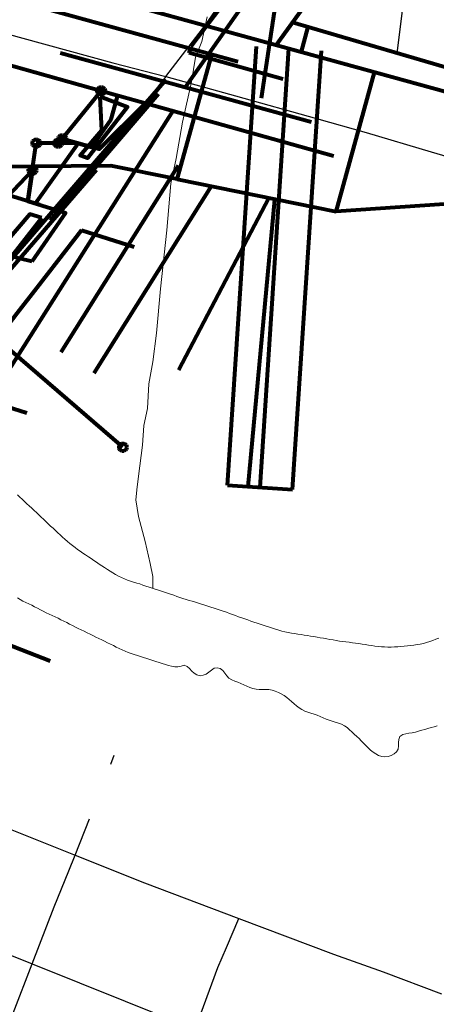
# Model space of a CAD drawing. Units: feet. Extents: x 1635260 to 2076374, y 482256 to 703959.
# Drawn here: x 1988276 to 1988916, y 560882 to 562395 of the extents above; entities that cross this region are included whole.
import ezdxf

# ---------------------------------------------------------------- set-up
doc = ezdxf.new("R2010")
doc.units = ezdxf.units.FT
doc.header["$MEASUREMENT"] = 0
doc.linetypes.add('ACAD_ISO02W100', pattern=[15, 12, -3])
doc.linetypes.add('ACAD_ISO03W100', pattern=[30, 12, -18])
doc.layers.get('0').update_dxf_attribs({"linetype": 'CONTINUOUS'})
doc.layers.add('HIGHWAY PLANS', color=3, linetype='CONTINUOUS', lineweight=80)
doc.layers.add('WATER', color=4, linetype='CONTINUOUS', lineweight=15)
for name, color, linetype in [('RD CLASS X', 8, 'ACAD_ISO02W100'), ('RD COUNTY', 3, 'CONTINUOUS'), ('RD STATE', 1, 'CONTINUOUS'), ('RD TOWNSHIP', 11, 'CONTINUOUS')]:
    doc.layers.add(name, color=color, linetype=linetype)

# ---------------------------------------------------------------- blocks, each defined once
blk = doc.blocks.new('LOGAN CITYlcrLCA$C093E24E0')
at = {"layer": 'HIGHWAY PLANS', "color": 6, "lineweight": -2, "ltscale": 10}
for p, q in [((285.8, 199), (195.4, 79.4)), ((326.7, 153.5), (303.3, 0)), ((192.7, 69.7), (195.4, 79.4)), ((337.2, 29.3), (192.7, 69.7))]:
    blk.add_line(p, q, dxfattribs=at)
blk = doc.blocks.new('A$C201D0EE8')
at = {"layer": 'HIGHWAY PLANS', "color": 6}
for p, q in [((1254.5, 660.9), (1350.7, 776)), ((1254.5, 660.9), (1186.5, 579.7)), ((1174, 583.5), (1155.3, 589.1)), ((1234.9, 565.1), (1198.7, 517.3)), ((1234.9, 565.1), (1316.3, 540.6)), ((1198.7, 517.3), (1167.3, 475.9)), ((1167.3, 475.9), (1137, 436.1)), ((1137, 436.1), (1106.8, 396.2)), ((1106.8, 396.2), (1076.6, 356.4)), ((1076.6, 356.4), (859.4, 70.1)), ((1046.4, 316.5), (1154.6, 283.9)), ((671.5, 174.8), (664, 108.2)), ((671.5, 174.8), (761.1, 108.5)), ((600.8, 139.9), (779.6, 50.2)), ((352.2, 45.5), (382.2, 135.2)), ((784.2, 125.7), (859.4, 70.1)), ((664, 108.2), (716.4, 81.9)), ((761.1, 108.5), (716.4, 81.9)), ((761.1, 108.5), (780.4, 94.2)), ((578.4, 95.2), (757.1, 5.5)), ((328.3, 50.4), (306.1, -7.6)), ((556, 50.5), (734.7, -39.2)), ((377.3, 40.4), (355.1, -24.8))]:
    blk.add_line(p, q, dxfattribs=at)
for points in [[(1261.5, 771.1), (1303.3, 755.5), (1242.9, 675.9), (1231.5, 680.2), (1264.3, 719.4), (1261.2, 770.3)], [(1174, 583.5), (1155.3, 589.1), (1095.8, 518), (1118.1, 510.4), (1173.8, 583.8)], [(972.9, 318.9), (1092.7, 476.8), (1047.1, 492.5), (923.7, 345.1), (973, 319.8)], [(923.5, 345.2), (756.8, 146), (811.6, 105.4), (973, 319.8), (923.7, 345.1)]]:
    blk.add_lwpolyline(points, dxfattribs=at)
blk.add_lwpolyline([(1256.3, 657.9), (779.5, 93.4, -0.241699), (597.3, 17.3), (516.9, 23.7, -0.034193), (323.4, 52.5), (8.5, 121.5)], format="xyb", dxfattribs=at)
blk = doc.blocks.new('A$C5EF83617')
at = {"color": 4}
blk.add_line((551.8, 685.4), (519.6, 577.4), dxfattribs=at)
blk.add_lwpolyline([(192.9, 52.7), (430.7, 393.3, 0.080198), (519.6, 577.4)], format="xyb", dxfattribs=at)
blk.add_lwpolyline([(0, 105.5), (385.8, 0)], dxfattribs=at)
blk = doc.blocks.new('A$C00774436')
at = {"layer": 'HIGHWAY PLANS', "color": 4}
for p, q in [((3053.3, 1933.9), (3342.3, 1853.4)), ((3441.6, 1870.3), (3134.6, 1513.5)), ((3441.6, 1870.3), (3398.3, 1820)), ((3429.2, 1855.9), (2837.7, 1168.6)), ((3429.2, 1855.9), (3385.9, 1805.6)), ((3413.9, 1838.1), (3359.2, 1774.6)), ((3413.9, 1838.1), (3370.6, 1787.8)), ((3410.5, 1834.4), (3699.5, 1753.9)), ((3452.3, 1822.7), (2985.5, 1085)), ((3229.9, 1683.9), (3242.6, 1773)), ((3307.1, 1772.7), (3241.1, 1680.2)), ((3307.1, 1772.7), (3242.6, 1773)), ((3282.5, 1779.6), (3327.6, 1767)), ((3247.9, 1678.3), (3200.1, 1693.1)), ((3376.1, 1305.7), (3134.6, 1513.5)), ((3125.1, 1031.4), (3264.7, 977.7))]:
    blk.add_line(p, q, dxfattribs=at)
at = {"layer": 'HIGHWAY PLANS', "color": 4, "linetype": 'Continuous'}
for p, q in [((3336.3, 1853.4), (3336.5, 1855)), ((3336.5, 1851.9), (3336.3, 1853.4)), ((3336.5, 1855), (3337.1, 1856.4)), ((3337.1, 1850.4), (3336.5, 1851.9)), ((3337.1, 1856.4), (3338.1, 1857.6)), ((3338.1, 1849.2), (3337.1, 1850.4)), ((3338.1, 1857.6), (3339.3, 1858.6)), ((3339.3, 1848.3), (3338.1, 1849.2)), ((3339.3, 1858.6), (3340.7, 1859.2)), ((3340.7, 1847.7), (3339.3, 1848.3)), ((3340.7, 1859.2), (3342.3, 1859.4)), ((3342.3, 1847.4), (3340.7, 1847.7)), ((3342.3, 1859.4), (3343.8, 1859.2)), ((3343.8, 1847.7), (3342.3, 1847.4)), ((3343.8, 1859.2), (3345.3, 1858.6)), ((3345.3, 1848.3), (3343.8, 1847.7)), ((3345.3, 1858.6), (3346.5, 1857.6)), ((3346.5, 1849.2), (3345.3, 1848.3)), ((3346.5, 1857.6), (3347.4, 1856.4)), ((3347.4, 1850.4), (3346.5, 1849.2)), ((3347.4, 1856.4), (3348, 1855)), ((3348, 1851.9), (3347.4, 1850.4)), ((3348, 1855), (3348.3, 1853.4)), ((3348.3, 1853.4), (3348, 1851.9)), ((3279.5, 1784.7), (3280.9, 1785.3)), ((3280.9, 1785.3), (3282.5, 1785.6)), ((3282.5, 1785.6), (3284.1, 1785.3)), ((3284.1, 1785.3), (3285.5, 1784.7)), ((3236.6, 1773), (3236.8, 1774.5)), ((3236.8, 1771.4), (3236.6, 1773)), ((3236.8, 1774.5), (3237.4, 1776)), ((3237.4, 1770), (3236.8, 1771.4)), ((3237.4, 1776), (3238.4, 1777.2)), ((3238.4, 1777.2), (3239.6, 1778.1)), ((3239.6, 1778.1), (3241, 1778.7)), ((3241, 1778.7), (3242.6, 1779)), ((3242.6, 1779), (3244.2, 1778.7)), ((3244.2, 1778.7), (3245.6, 1778.1)), ((3245.6, 1778.1), (3246.8, 1777.2)), ((3246.8, 1777.2), (3247.8, 1776)), ((3247.8, 1776), (3248.4, 1774.5)), ((3248.4, 1771.4), (3247.8, 1770)), ((3248.4, 1774.5), (3248.6, 1773)), ((3248.6, 1773), (3248.4, 1771.4)), ((3270.1, 1772.8), (3270.3, 1774.4)), ((3270.3, 1771.3), (3270.1, 1772.8)), ((3270.3, 1774.4), (3270.9, 1775.8)), ((3270.9, 1769.8), (3270.3, 1771.3)), ((3270.9, 1775.8), (3271.9, 1777)), ((3271.9, 1777), (3273.1, 1778)), ((3273.1, 1778), (3274.5, 1778.6)), ((3274.5, 1778.6), (3276.1, 1778.8)), ((3276.1, 1778.8), (3277.6, 1778.6)), ((3276.5, 1779.6), (3276.7, 1781.1)), ((3276.7, 1778), (3276.5, 1779.6)), ((3276.7, 1781.1), (3277.3, 1782.6)), ((3277.3, 1776.6), (3276.7, 1778)), ((3277.3, 1782.6), (3278.3, 1783.8)), ((3278.3, 1775.4), (3277.3, 1776.6)), ((3277.6, 1778.6), (3279.1, 1778)), ((3278.3, 1783.8), (3279.5, 1784.7)), ((3279.5, 1774.4), (3278.3, 1775.4)), ((3279.1, 1778), (3280.3, 1777)), ((3280.9, 1773.8), (3279.5, 1774.4)), ((3280.3, 1777), (3281.2, 1775.8)), ((3282.5, 1773.6), (3280.9, 1773.8)), ((3281.2, 1775.8), (3281.8, 1774.4)), ((3281.8, 1771.3), (3281.2, 1769.8)), ((3281.8, 1774.4), (3282.1, 1772.8)), ((3282.1, 1772.8), (3281.8, 1771.3)), ((3284.1, 1773.8), (3282.5, 1773.6)), ((3285.5, 1774.4), (3284.1, 1773.8)), ((3285.5, 1784.7), (3286.7, 1783.8)), ((3286.7, 1775.4), (3285.5, 1774.4)), ((3286.7, 1783.8), (3287.7, 1782.6)), ((3287.7, 1776.6), (3286.7, 1775.4)), ((3287.7, 1782.6), (3288.3, 1781.1)), ((3288.3, 1778), (3287.7, 1776.6)), ((3288.3, 1781.1), (3288.5, 1779.6)), ((3288.5, 1779.6), (3288.3, 1778)), ((3238.4, 1768.8), (3237.4, 1770)), ((3239.6, 1767.8), (3238.4, 1768.8)), ((3241, 1767.2), (3239.6, 1767.8)), ((3242.6, 1767), (3241, 1767.2)), ((3244.2, 1767.2), (3242.6, 1767)), ((3245.6, 1767.8), (3244.2, 1767.2)), ((3246.8, 1768.8), (3245.6, 1767.8)), ((3247.8, 1770), (3246.8, 1768.8)), ((3271.9, 1768.6), (3270.9, 1769.8)), ((3273.1, 1767.7), (3271.9, 1768.6)), ((3274.5, 1767.1), (3273.1, 1767.7)), ((3276.1, 1766.8), (3274.5, 1767.1)), ((3277.6, 1767.1), (3276.1, 1766.8)), ((3279.1, 1767.7), (3277.6, 1767.1)), ((3280.3, 1768.6), (3279.1, 1767.7)), ((3281.2, 1769.8), (3280.3, 1768.6)), ((3230.7, 1731.5), (3230.9, 1733)), ((3230.9, 1729.9), (3230.7, 1731.5)), ((3230.9, 1733), (3231.5, 1734.5)), ((3231.5, 1728.5), (3230.9, 1729.9)), ((3231.5, 1734.5), (3232.5, 1735.7)), ((3232.5, 1727.3), (3231.5, 1728.5)), ((3232.5, 1735.7), (3233.7, 1736.6)), ((3233.7, 1726.3), (3232.5, 1727.3)), ((3233.7, 1736.6), (3235.1, 1737.2)), ((3235.1, 1725.7), (3233.7, 1726.3)), ((3235.1, 1737.2), (3236.7, 1737.5)), ((3236.7, 1725.5), (3235.1, 1725.7)), ((3236.7, 1737.5), (3238.2, 1737.2)), ((3238.2, 1725.7), (3236.7, 1725.5)), ((3238.2, 1737.2), (3239.7, 1736.6)), ((3239.7, 1726.3), (3238.2, 1725.7)), ((3239.7, 1736.6), (3240.9, 1735.7)), ((3240.9, 1727.3), (3239.7, 1726.3)), ((3240.9, 1735.7), (3241.8, 1734.5)), ((3241.8, 1728.5), (3240.9, 1727.3)), ((3241.8, 1734.5), (3242.4, 1733)), ((3242.4, 1729.9), (3241.8, 1728.5)), ((3242.4, 1733), (3242.7, 1731.5)), ((3242.7, 1731.5), (3242.4, 1729.9)), ((3370.1, 1305.7), (3370.3, 1307.2)), ((3370.3, 1304.1), (3370.1, 1305.7)), ((3370.3, 1307.2), (3370.9, 1308.7)), ((3370.9, 1302.7), (3370.3, 1304.1)), ((3370.9, 1308.7), (3371.9, 1309.9)), ((3371.9, 1301.5), (3370.9, 1302.7)), ((3371.9, 1309.9), (3373.1, 1310.8)), ((3373.1, 1300.5), (3371.9, 1301.5)), ((3373.1, 1310.8), (3374.5, 1311.4)), ((3374.5, 1311.4), (3376.1, 1311.7)), ((3376.1, 1311.7), (3377.6, 1311.4)), ((3377.6, 1311.4), (3379.1, 1310.8)), ((3379.1, 1310.8), (3380.3, 1309.9)), ((3380.3, 1301.5), (3379.1, 1300.5)), ((3380.3, 1309.9), (3381.2, 1308.7)), ((3381.2, 1302.7), (3380.3, 1301.5)), ((3381.2, 1308.7), (3381.8, 1307.2)), ((3381.8, 1304.1), (3381.2, 1302.7)), ((3381.8, 1307.2), (3382.1, 1305.7)), ((3382.1, 1305.7), (3381.8, 1304.1)), ((3374.5, 1299.9), (3373.1, 1300.5)), ((3376.1, 1299.7), (3374.5, 1299.9)), ((3377.6, 1299.9), (3376.1, 1299.7)), ((3379.1, 1300.5), (3377.6, 1299.9))]:
    blk.add_line(p, q, dxfattribs=at)
at = {"layer": 'HIGHWAY PLANS', "color": 4}
blk.add_lwpolyline([(0, 163.8), (216.7, 459.6, -0.30653), (2169, 1158.3), (2500.6, 1073.2, 0.285213), (2850.1, 1183), (3441.6, 1870.3)], format="xyb", dxfattribs=at)
for points in [[(3342.3, 1853.4), (3410.5, 1834.4), (3339.3, 1763.7), (3282.5, 1779.6), (3342.3, 1853.4)], [(3342.3, 1853.4), (3367.6, 1846.4), (3357.2, 1809.2), (3327.6, 1767), (3282.5, 1779.6), (3342.3, 1853.4)], [(3282.5, 1779.6), (3307.1, 1772.7), (3276.1, 1772.8), (3282.5, 1779.6)], [(3235.8, 1591.2), (3127.7, 1617.1), (3236.7, 1731.5), (3229.9, 1683.9), (3287.7, 1666), (3235.8, 1591.2)]]:
    blk.add_lwpolyline(points, dxfattribs=at)
blk = doc.blocks.new('A$C494669C0')
at = {"layer": 'HIGHWAY PLANS', "color": 3}
for p, q in [((16540.5, -5009.5), (16778.8, -4681.3)), ((16907.4, -5075.4), (16565.9, -4974.6)), ((16589.4, -4981.5), (16578.8, -5020.1)), ((16466, -5685.6), (16510.4, -5011.7)), ((16515.9, -5688.9), (16560.3, -5015)), ((16565.8, -5692.2), (16610.2, -5018.3)), ((16388.7, -5215.6), (16441.5, -5023.8)), ((16632.7, -5265.2), (16691.6, -5051.1)), ((16286.4, -5194.9), (16073.1, -5196.9)), ((16389.9, -5194.3), (16209.7, -5481.6)), ((16388.7, -5215.6), (16286.4, -5194.9)), ((16388.7, -5215.6), (16632.7, -5265.2)), ((16440.7, -5226.2), (16260.5, -5513.5)), ((16529.1, -5244.1), (16390.5, -5509.2)), ((16497.7, -5687.7), (16538.7, -5246.8)), ((16953.3, -5243.9), (16632.7, -5265.2)), ((16466, -5685.6), (16565.8, -5692.2))]:
    blk.add_line(p, q, dxfattribs=at)
at = {"layer": 'HIGHWAY PLANS', "color": 3, "lineweight": -3}
blk.add_line((16726.5, -5022), (16762.2, -4742.5), dxfattribs=at)
at = {"layer": 'HIGHWAY PLANS', "color": 3}
for points in [[(18734.1, -5613), (15565.7, -4741.4, -0.161762), (14063.9, -3737.6), (13895.9, -3521.6, 0.136213), (13403.9, -3156), (11449.1, -2401.2, -0.061446), (10521.4, -1904.8)], [(16482.2, -5035), (15555.1, -4780, -0.161761), (14032.3, -3762.2), (13864.3, -3546.2, 0.136214), (13389.5, -3193.3), (11434.7, -2438.5, -0.061515), (10497.3, -1936.8)]]:
    blk.add_lwpolyline(points, format="xyb", dxfattribs=at)

msp = doc.modelspace()

# ---------------------------------------------------------------- linework, layer by layer
at = {"layer": 'RD CLASS X', "linetype": 'ACAD_ISO03W100', "ltscale": 5}
msp.add_line((1988361.3, 561110.7), (1988421.4, 561264.4), dxfattribs=at)
at = {"layer": 'RD COUNTY', "color": 252, "flags": 128}
for points in [[(1987870.8, 562483), (1988245.1, 562375.7), (1988280.9, 562366)], [(1988280.9, 562366), (1988419, 562328.4), (1988500.6, 562307.4)], [(1988500.6, 562307.4), (1988607.5, 562277.4), (1988732.3, 562242.9), (1988808.4, 562221), (1988908.4, 562191.7), (1989020.1, 562158.9), (1989042.7, 562152.7)], [(1988104.1, 561212.4), (1988256.2, 561152.7), (1988361.3, 561110.7)], [(1988295.3, 560943.7), (1988329.2, 561031.3), (1988351.5, 561086.6), (1988361.3, 561110.7)], [(1988361.3, 561110.7), (1988467.8, 561068.3), (1988612.7, 561013.5)], [(1988612.7, 561013.5), (1988758.5, 560958.4), (1988834.9, 560931.2), (1988924.3, 560897.5)], [(1988231.6, 560778.9), (1988266, 560867.9), (1988295.3, 560943.7)]]:
    msp.add_lwpolyline(points, dxfattribs=at)
at = {"layer": 'RD STATE', "color": 252, "flags": 128}
for points in [[(1988500.6, 562307.4), (1988561.9, 562387.3), (1988599.1, 562440.7), (1988641.9, 562509.1), (1988684.5, 562572.2)], [(1988500.6, 562307.4), (1988478.4, 562279.1), (1988451.6, 562246.4), (1988421.7, 562211.4), (1988233.2, 561992.9)]]:
    msp.add_lwpolyline(points, dxfattribs=at)
at = {"layer": 'RD TOWNSHIP', "color": 252, "flags": 128}
for points in [[(1988043.1, 561045.1), (1988202, 560981.3), (1988295.3, 560943.7)], [(1988545.5, 560843.6), (1988580.7, 560937.9), (1988593.7, 560968.7), (1988612.7, 561013.5)], [(1988295.3, 560943.7), (1988510.9, 560857.2), (1988545.5, 560843.6)]]:
    msp.add_lwpolyline(points, dxfattribs=at)
at = {"layer": 'WATER'}
msp.add_lwpolyline([(1988564.2, 562399.1), (1988556.2, 562361.1), (1988546.2, 562337.1), (1988540.3, 562299.1), (1988526.3, 562237), (1988516.3, 562181), (1988508.4, 562143), (1988502.4, 562071), (1988492.5, 561981), (1988486.5, 561913), (1988480.6, 561868.9), (1988474.6, 561834.9), (1988472.6, 561796.9), (1988466.6, 561770.9), (1988464.6, 561740.9), (1988460.7, 561708.9), (1988456.7, 561676.9), (1988454.7, 561656.9), (1988458.7, 561630.9), (1988468.7, 561592.9), (1988476.8, 561558.9), (1988480.8, 561538.9), (1988480.8, 561520.7)], dxfattribs=at)
at = {"layer": 'WATER', "ltscale": 0.5}
for points in [[(1988272.4, 561664.2), (1988276, 561660.9), (1988279.7, 561657.5), (1988283.4, 561654.1), (1988287.1, 561650.7), (1988290.8, 561647.3), (1988294.4, 561643.9), (1988298.1, 561640.5), (1988301.8, 561637.1), (1988305.4, 561633.7), (1988309.1, 561630.3), (1988312.7, 561626.8), (1988316.3, 561623.4), (1988319.9, 561620), (1988323.6, 561616.5), (1988327.2, 561613.1), (1988330.8, 561609.6), (1988334.5, 561606.2), (1988338.1, 561602.8), (1988341.8, 561599.4), (1988345.5, 561596.1), (1988349.3, 561592.8), (1988353.2, 561589.6), (1988357.1, 561586.5), (1988361.1, 561583.5), (1988365.1, 561580.5), (1988369.2, 561577.7), (1988373.3, 561574.8), (1988377.4, 561572), (1988381.6, 561569.2), (1988385.7, 561566.4), (1988389.9, 561563.6), (1988394, 561560.8), (1988398.2, 561558.1), (1988402.4, 561555.3), (1988406.5, 561552.6), (1988410.8, 561549.9), (1988415, 561547.2), (1988419.2, 561544.6), (1988423.5, 561542), (1988427.8, 561539.5), (1988432.3, 561537.2), (1988436.9, 561535.2), (1988441.6, 561533.5), (1988446.3, 561531.9), (1988451.1, 561530.4), (1988455.8, 561528.9), (1988460.6, 561527.4), (1988465.4, 561525.8), (1988470.1, 561524.3), (1988474.9, 561522.7), (1988479.6, 561521.1), (1988484.3, 561519.5), (1988489.1, 561517.9), (1988493.8, 561516.3), (1988498.6, 561514.7), (1988503.3, 561513.2), (1988508, 561511.6), (1988512.8, 561510), (1988517.5, 561508.4), (1988522.3, 561506.9), (1988527, 561505.3), (1988531.8, 561503.8), (1988536.6, 561502.3), (1988541.3, 561500.8), (1988546.1, 561499.3), (1988550.9, 561497.8), (1988555.7, 561496.4), (1988560.4, 561494.9), (1988565.2, 561493.3), (1988570, 561491.8), (1988574.7, 561490.3), (1988579.5, 561488.7), (1988584.2, 561487.1), (1988588.9, 561485.5), (1988593.7, 561483.9), (1988598.4, 561482.2), (1988603.1, 561480.6), (1988607.8, 561478.9), (1988612.5, 561477.2), (1988617.2, 561475.5), (1988621.9, 561473.8), (1988626.6, 561472.1), (1988631.3, 561470.5), (1988636.1, 561468.8), (1988640.8, 561467.2), (1988645.5, 561465.6), (1988650.3, 561464.1), (1988655.1, 561462.5), (1988659.8, 561461), (1988664.6, 561459.5), (1988669.4, 561458), (1988674.1, 561456.5), (1988678.9, 561455.1), (1988683.8, 561453.9), (1988688.7, 561452.8), (1988693.6, 561451.9), (1988698.5, 561451.2), (1988703.5, 561450.4), (1988708.4, 561449.7), (1988713.4, 561448.9), (1988718.3, 561448.1), (1988723.2, 561447.3), (1988728.2, 561446.5), (1988733.1, 561445.7), (1988738, 561444.8), (1988742.9, 561444), (1988747.9, 561443.1), (1988752.8, 561442.3), (1988757.7, 561441.4), (1988762.7, 561440.6), (1988767.6, 561439.8), (1988772.5, 561439.1), (1988777.5, 561438.4), (1988782.5, 561437.8), (1988787.4, 561437.1), (1988792.4, 561436.5), (1988797.3, 561435.9), (1988802.3, 561435.2), (1988807.2, 561434.4), (1988812.2, 561433.6), (1988817.1, 561432.8), (1988822.1, 561432.1), (1988827, 561431.5), (1988832, 561431), (1988837, 561430.7), (1988842, 561430.5), (1988847, 561430.4), (1988852, 561430.6), (1988857, 561430.8), (1988861.9, 561431.2), (1988866.9, 561431.8), (1988871.9, 561432.4), (1988876.8, 561433), (1988881.8, 561433.6), (1988886.8, 561434.3), (1988891.7, 561435), (1988896.6, 561436), (1988901.4, 561437.3), (1988906.2, 561438.8), (1988910.9, 561440.6), (1988915.5, 561442.5), (1988920.1, 561444.4)], [(1988917.9, 561309.4), (1988913.1, 561308), (1988908.3, 561306.7), (1988903.5, 561305.3), (1988898.7, 561304), (1988893.9, 561302.6), (1988889.1, 561301.2), (1988884.3, 561299.9), (1988879.4, 561298.9), (1988874.4, 561298), (1988869.5, 561297.2), (1988864.7, 561296), (1988860.5, 561293.3), (1988858.7, 561288.7), (1988858.4, 561283.8), (1988858.3, 561278.8), (1988857.6, 561273.8), (1988855.3, 561269.4), (1988851.4, 561266.3), (1988847, 561264), (1988842.3, 561262.3), (1988837.3, 561261.7), (1988832.4, 561262.2), (1988827.7, 561263.8), (1988823.3, 561266.2), (1988819.2, 561269.1), (1988815.4, 561272.3), (1988811.7, 561275.7), (1988808.2, 561279.2), (1988804.7, 561282.8), (1988801.1, 561286.4), (1988797.6, 561289.9), (1988794, 561293.3), (1988790.3, 561296.8), (1988786.7, 561300.2), (1988783, 561303.5), (1988779.2, 561306.8), (1988775.1, 561309.7), (1988770.6, 561311.9), (1988765.9, 561313.6), (1988761.1, 561315), (1988756.3, 561316.5), (1988751.6, 561318.1), (1988747, 561319.9), (1988742.3, 561321.8), (1988737.7, 561323.8), (1988733.1, 561325.6), (1988728.4, 561327.3), (1988723.6, 561328.9), (1988718.9, 561330.5), (1988714.2, 561332.2), (1988709.7, 561334.3), (1988705.4, 561336.9), (1988701.4, 561340), (1988697.7, 561343.3), (1988694, 561346.7), (1988690.4, 561350.1), (1988686.5, 561353.2), (1988682.4, 561356.1), (1988678.1, 561358.6), (1988673.6, 561360.8), (1988668.9, 561362.6), (1988664.1, 561364.1), (1988659.2, 561365.1), (1988654.3, 561365.4), (1988649.3, 561365.4), (1988644.3, 561365.3), (1988639.3, 561365.8), (1988634.4, 561367), (1988629.7, 561368.6), (1988625.1, 561370.6), (1988620.6, 561372.6), (1988616, 561374.6), (1988611.3, 561376.4), (1988606.6, 561378.2), (1988602, 561380.1), (1988597.7, 561382.7), (1988594.2, 561386.2), (1988591.4, 561390.4), (1988588.4, 561394.4), (1988584.4, 561397.3), (1988579.6, 561398.7), (1988574.7, 561397.9), (1988570.6, 561395.2), (1988566.8, 561391.9), (1988562.8, 561388.9), (1988558.2, 561387.1), (1988553.2, 561386.5), (1988548.4, 561387.6), (1988544.2, 561390.2), (1988540.6, 561393.7), (1988537.2, 561397.4), (1988533.6, 561400.8), (1988528.9, 561402.5), (1988524.1, 561401.3), (1988519.3, 561399.9), (1988514.3, 561400), (1988509.4, 561401), (1988504.6, 561402.4), (1988499.9, 561403.9), (1988495.1, 561405.4), (1988490.3, 561406.9), (1988485.5, 561408.4), (1988480.8, 561409.8), (1988476, 561411.3), (1988471.2, 561412.8), (1988466.5, 561414.4), (1988461.7, 561416), (1988457, 561417.6), (1988452.2, 561419.1), (1988447.5, 561420.6), (1988442.7, 561422.3), (1988438.1, 561424.1), (1988433.5, 561426.1), (1988429, 561428.2), (1988424.5, 561430.4), (1988420, 561432.7), (1988415.6, 561434.9), (1988411.1, 561437.1), (1988406.6, 561439.3), (1988402.1, 561441.5), (1988397.6, 561443.7), (1988393.1, 561445.9), (1988388.6, 561448.2), (1988384.2, 561450.4), (1988379.7, 561452.6), (1988375.2, 561454.8), (1988370.6, 561456.8), (1988366.1, 561458.9), (1988361.6, 561461.1), (1988357.1, 561463.4), (1988352.7, 561465.7), (1988348.3, 561468), (1988343.8, 561470.3), (1988339.4, 561472.5), (1988334.9, 561474.7), (1988330.3, 561476.9), (1988325.8, 561479), (1988321.3, 561481.2), (1988316.8, 561483.3), (1988312.3, 561485.6), (1988307.9, 561487.9), (1988303.5, 561490.2), (1988299, 561492.4), (1988294.5, 561494.7), (1988290, 561496.8), (1988285.5, 561498.9), (1988281, 561501.1), (1988276.6, 561503.5), (1988272.4, 561506.2)]]:
    msp.add_lwpolyline(points, dxfattribs=at)

# ---------------------------------------------------------------- block references
at = {"layer": 'HIGHWAY PLANS', "color": 6, "ltscale": 10}
msp.add_blockref('A$C494669C0', (1972129.6, 567365), dxfattribs=at)
at = {"layer": 'HIGHWAY PLANS', "color": 6, "ltscale": 0.5}
msp.add_blockref('LOGAN CITYlcrLCA$C093E24E0', (1988343.7, 562274), dxfattribs=at)
at = {"layer": 'HIGHWAY PLANS', "color": 252, "ltscale": 10, "rotation": 359.9148152713766}
msp.add_blockref('A$C5EF83617', (1988338.1, 562238.2), dxfattribs=at)
at = {"layer": 'HIGHWAY PLANS', "color": 3, "ltscale": 10}
for name, p, rotation in [('A$C00774436', (1985057.6, 560434.3), 359.9575242590346), ('A$C201D0EE8', (1987129.3, 561520.5), 359.3174731988723)]:
    msp.add_blockref(name, p, dxfattribs=dict(at, rotation=rotation))

doc.saveas('drawing.dxf')
